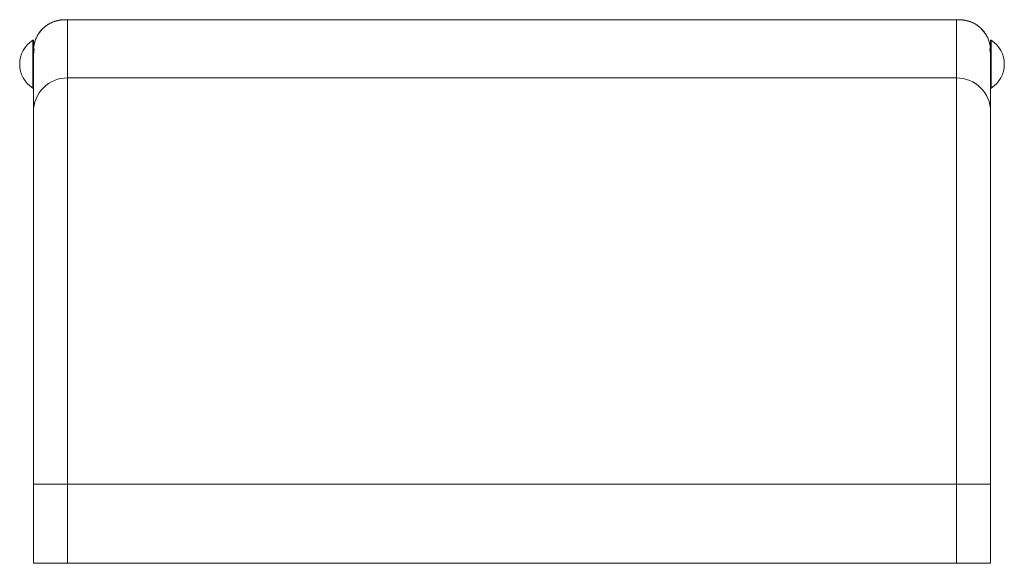
# Model space of a CAD drawing. Units: millimetres. Extents: x -849 to 1900, y 38 to 1390.
# Drawn here: x 172 to 892, y 993 to 1390 of the extents above; entities that cross this region are included whole.
import ezdxf

# ---------------------------------------------------------------- set-up
doc = ezdxf.new("R2010")
doc.units = ezdxf.units.MM
doc.header["$LTSCALE"] = 5

msp = doc.modelspace()

# ---------------------------------------------------------------- linework, layer by layer
at = {"color": 7, "linetype": 'Continuous', "lineweight": 15}
for p, q in [((858.67, 1390.43), (204.84, 1390.43)), ((181.76, 1375.4), (181.26, 1375.4)), ((181.26, 1340.4), (181.26, 1375.4)), ((181.76, 1361.57), (181.76, 1375.4)), ((882.26, 1375.4), (881.76, 1375.4)), ((881.76, 1375.4), (881.76, 1361.57)), ((882.26, 1375.4), (882.26, 1340.4)), ((182.18, 1367.9), (181.76, 1367.9)), ((181.76, 1323.14), (181.76, 1361.57)), ((881.76, 1367.9), (881.33, 1367.9)), ((881.76, 1361.57), (881.76, 1323.14)), ((181.26, 1340.4), (181.76, 1340.4)), ((881.76, 1340.4), (882.26, 1340.4)), ((181.76, 1050.81), (181.76, 1323.14)), ((881.76, 1323.14), (881.76, 1050.81)), ((181.76, 992.81), (181.76, 1050.81)), ((881.76, 1050.81), (881.76, 992.81)), ((206.76, 992.81), (181.76, 992.81)), ((206.76, 992.81), (856.76, 992.81)), ((881.76, 992.81), (856.76, 992.81))]:
    msp.add_line(p, q, dxfattribs=at)
at = {"color": 7, "linetype": 'Continuous', "lineweight": 0}
for p, q in [((206.76, 1390.24), (206.76, 1347.89)), ((856.76, 1390.24), (206.76, 1390.24)), ((856.76, 1347.89), (856.76, 1390.24)), ((206.76, 1347.89), (206.76, 1050.81)), ((206.76, 1347.89), (856.76, 1347.89)), ((856.76, 1050.81), (856.76, 1347.89)), ((206.76, 1050.81), (181.76, 1050.81)), ((206.76, 1050.81), (206.76, 992.81)), ((206.76, 1050.81), (856.76, 1050.81)), ((856.76, 992.81), (856.76, 1050.81)), ((881.76, 1050.81), (856.76, 1050.81))]:
    msp.add_line(p, q, dxfattribs=at)
at = {"color": 7, "linetype": 'Continuous', "lineweight": 15}
for centre, start, end in [((192.62, 1357.9), 123.00872, 236.99128), ((870.89, 1357.9), 303.00872, 56.99128)]:
    msp.add_arc(centre, 20.87, start, end, dxfattribs=at)
at = {"color": 7, "linetype": 'Continuous', "lineweight": 0}
for centre, start, end in [((206.63, 1323.01), 89.71808, 179.72157), ((856.87, 1323.01), 0.28469, 90.27566)]:
    msp.add_arc(centre, 24.88, start, end, dxfattribs=at)
for points, knots in [([(206.76, 1390.24), (206.73, 1390.24), (206.66, 1390.24), (206.46, 1390.26), (205.98, 1390.29), (205.17, 1390.31), (204.09, 1390.31), (202.7, 1390.23), (201.1, 1390.05), (199.28, 1389.7), (197.49, 1389.2), (195.76, 1388.57), (194.12, 1387.82), (192.56, 1386.95), (191.05, 1385.95), (189.7, 1384.87), (188.51, 1383.77), (187.46, 1382.65), (186.47, 1381.44), (185.6, 1380.22), (184.86, 1379.01), (184.23, 1377.82), (183.66, 1376.58), (183.16, 1375.29), (182.73, 1373.97), (182.38, 1372.61), (182.1, 1371.22), (181.9, 1369.8), (181.8, 1368.69), (181.79, 1368.05), (181.78, 1367.9)], [0, 0, 0, 0, 0.001742, 0.006576, 0.016588, 0.04192, 0.07461, 0.107356, 0.159128, 0.2109, 0.263653, 0.316404, 0.365397, 0.414388, 0.464448, 0.514503, 0.554862, 0.595218, 0.636398, 0.677574, 0.71147, 0.745365, 0.779904, 0.81444, 0.848613, 0.882785, 0.917765, 0.952744, 0.988332, 1, 1, 1, 1]), ([(204.84, 1390.42), (204.93, 1390.42), (205.29, 1390.43), (205.8, 1390.39), (206.28, 1390.32), (206.52, 1390.28), (206.64, 1390.26), (206.69, 1390.25), (206.73, 1390.24), (206.74, 1390.24), (206.76, 1390.24)], [0, 0, 0, 0, 0.1410335, 0.5740818, 0.7881144, 0.8945078, 0.947464, 0.9770482, 0.9811586, 1, 1, 1, 1]), ([(856.76, 1390.24), (856.77, 1390.24), (856.78, 1390.24), (856.82, 1390.25), (856.87, 1390.26), (856.99, 1390.28), (857.23, 1390.32), (857.71, 1390.39), (858.22, 1390.43), (858.58, 1390.42), (858.67, 1390.42)], [0, 0, 0, 0, 0.018841, 0.022952, 0.052536, 0.105492, 0.211886, 0.425918, 0.858967, 1, 1, 1, 1]), ([(881.73, 1367.9), (881.73, 1367.95), (881.72, 1368.39), (881.66, 1369.26), (881.52, 1370.49), (881.31, 1371.76), (881.03, 1373.03), (880.69, 1374.25), (880.3, 1375.42), (879.86, 1376.54), (879.37, 1377.64), (878.76, 1378.81), (878.03, 1380.04), (877.14, 1381.31), (876.18, 1382.5), (875.04, 1383.73), (873.72, 1384.95), (872.2, 1386.13), (870.58, 1387.18), (869.09, 1387.96), (867.58, 1388.63), (866.06, 1389.19), (864.27, 1389.69), (862.44, 1390.05), (860.82, 1390.23), (859.42, 1390.31), (858.34, 1390.31), (857.53, 1390.29), (857.05, 1390.26), (856.85, 1390.24), (856.78, 1390.24), (856.76, 1390.24)], [0, 0, 0, 0, 0.004203, 0.032714, 0.064046, 0.09538, 0.127357, 0.159334, 0.189179, 0.219025, 0.249344, 0.279664, 0.319293, 0.358926, 0.39944, 0.439957, 0.491866, 0.543781, 0.597124, 0.650472, 0.683593, 0.735352, 0.787113, 0.839877, 0.892643, 0.925334, 0.95808, 0.983412, 0.993424, 0.998258, 1, 1, 1, 1])]:
    msp.add_open_spline(points, degree=3, knots=knots, dxfattribs=at)
at = {"color": 7, "linetype": 'Continuous', "lineweight": 15}
for points, knots in [([(204.83, 1390.43), (204.82, 1390.43), (204.44, 1390.44), (203.7, 1390.41), (202.61, 1390.34), (201.54, 1390.22), (200.48, 1390.05), (199.42, 1389.83), (198.39, 1389.56), (197.36, 1389.25), (196.36, 1388.9), (195.38, 1388.5), (194.43, 1388.06), (193.51, 1387.58), (192.61, 1387.06), (191.75, 1386.5), (190.91, 1385.9), (190.11, 1385.27), (189.34, 1384.61), (188.6, 1383.91), (187.9, 1383.19), (187.23, 1382.43), (186.6, 1381.65), (186.01, 1380.85), (185.46, 1380.02), (184.94, 1379.18), (184.47, 1378.32), (184.04, 1377.44), (183.64, 1376.55), (183.29, 1375.65), (182.97, 1374.73), (182.68, 1373.81), (182.44, 1372.88), (182.26, 1372.04), (182.16, 1371.51), (182.13, 1371.28)], [0, 0, 0, 0, 0.001166, 0.037246, 0.07297, 0.108399, 0.143589, 0.178601, 0.213493, 0.248486, 0.282785, 0.316793, 0.350385, 0.383563, 0.416343, 0.448748, 0.480804, 0.512543, 0.544, 0.575206, 0.606447, 0.636526, 0.666841, 0.696827, 0.726457, 0.755728, 0.784792, 0.812937, 0.841424, 0.869746, 0.897839, 0.925667, 0.953225, 0.980344, 1, 1, 1, 1]), ([(881.74, 1367.9), (881.74, 1367.9), (881.73, 1368.21), (881.69, 1368.83), (881.61, 1369.76), (881.49, 1370.69), (881.34, 1371.61), (881.15, 1372.53), (880.92, 1373.44), (880.66, 1374.36), (880.36, 1375.27), (880.02, 1376.17), (879.65, 1377.07), (879.23, 1377.94), (878.79, 1378.78), (878.31, 1379.6), (877.79, 1380.42), (877.24, 1381.21), (876.65, 1381.98), (876.02, 1382.73), (875.37, 1383.44), (874.68, 1384.13), (873.96, 1384.8), (873.2, 1385.43), (872.42, 1386.04), (871.6, 1386.6), (870.76, 1387.14), (869.9, 1387.63), (869.01, 1388.09), (868.09, 1388.51), (867.15, 1388.89), (866.19, 1389.24), (865.21, 1389.54), (864.2, 1389.8), (863.17, 1390.02), (862.13, 1390.19), (861.08, 1390.32), (860.02, 1390.4), (859.22, 1390.44), (858.77, 1390.43), (858.68, 1390.43)], [0, 0, 0, 0, 0.000317, 0.0247711, 0.0493223, 0.0739709, 0.0986377, 0.1229378, 0.1475703, 0.1724863, 0.1976992, 0.2232073, 0.2489921, 0.274714, 0.2998105, 0.3255276, 0.3515183, 0.3778027, 0.4043914, 0.4312836, 0.4582042, 0.4848365, 0.5126418, 0.5405775, 0.56868, 0.5969794, 0.6255057, 0.6542883, 0.6833543, 0.7127313, 0.7424417, 0.7725039, 0.802927, 0.8338963, 0.8651777, 0.896576, 0.9281255, 0.9598571, 0.9918002, 1, 1, 1, 1]), ([(181.76, 1362.54), (181.76, 1362.81), (181.76, 1363.37), (181.8, 1364.17), (181.85, 1364.93), (181.91, 1365.64), (181.98, 1366.29), (182.05, 1366.88), (182.12, 1367.42), (182.18, 1367.89), (182.23, 1368.29), (182.28, 1368.62), (182.3, 1368.87), (182.31, 1369.05), (182.3, 1369.14), (182.28, 1369.16), (182.24, 1369.09), (182.19, 1368.95), (182.13, 1368.74), (182.06, 1368.45), (182, 1368.17), (181.97, 1367.96), (181.96, 1367.9)], [0, 0, 0, 0, 0.050765, 0.101531, 0.153815, 0.206099, 0.256846, 0.307593, 0.359769, 0.411945, 0.4634, 0.514855, 0.567863, 0.620871, 0.671348, 0.721826, 0.773777, 0.825728, 0.876172, 0.926617, 0.978468, 1, 1, 1, 1]), ([(881.55, 1367.9), (881.55, 1367.94), (881.52, 1368.13), (881.46, 1368.4), (881.39, 1368.71), (881.33, 1368.93), (881.28, 1369.08), (881.23, 1369.15), (881.21, 1369.14), (881.2, 1369.05), (881.21, 1368.88), (881.23, 1368.64), (881.27, 1368.32), (881.32, 1367.93), (881.38, 1367.48), (881.45, 1366.96), (881.52, 1366.37), (881.59, 1365.72), (881.66, 1365.01), (881.71, 1364.24), (881.75, 1363.42), (881.75, 1362.83), (881.76, 1362.54)], [0, 0, 0, 0, 0.014931, 0.065669, 0.117836, 0.170001, 0.221447, 0.272892, 0.325891, 0.378889, 0.429357, 0.479826, 0.531767, 0.583708, 0.634144, 0.684579, 0.736421, 0.788262, 0.840387, 0.89251, 0.946256, 1, 1, 1, 1])]:
    msp.add_open_spline(points, degree=3, knots=knots, dxfattribs=at)

doc.saveas('drawing.dxf')
